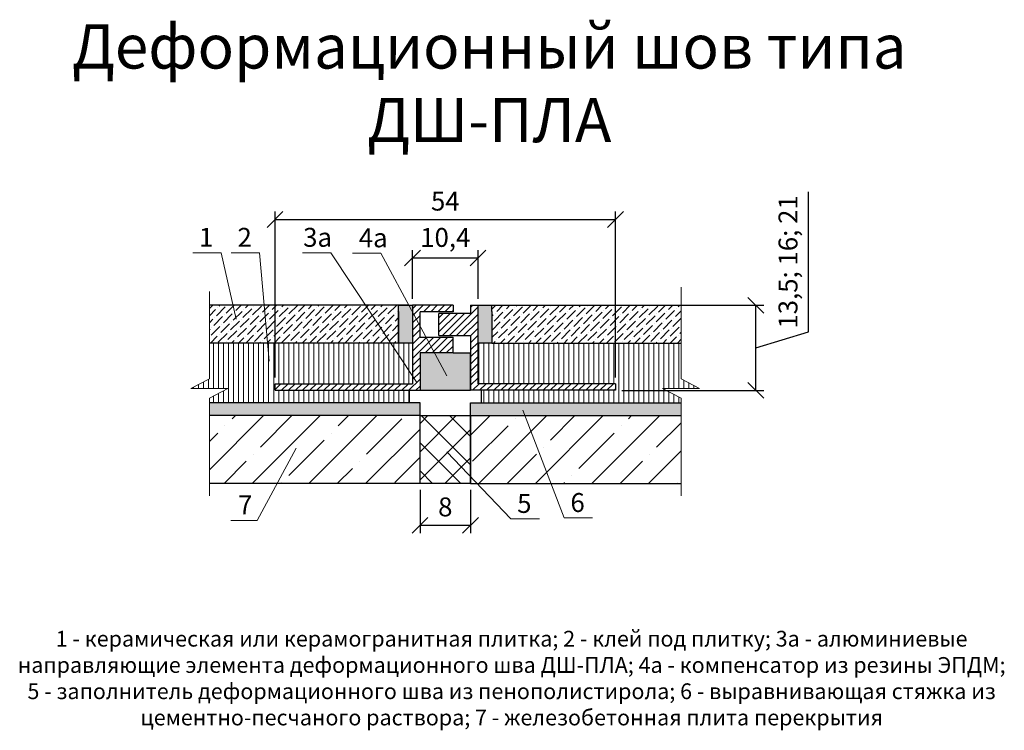
# Model space of a CAD drawing. Units: millimetres. Extents: x -102144 to -101988, y 73003 to 73116.
import ezdxf

# ---------------------------------------------------------------- set-up
doc = ezdxf.new("R2010")
doc.units = ezdxf.units.MM
doc.layers.get('0').update_dxf_attribs({"lineweight": 9, "plot": 0})
for name, color, linetype, lineweight in [('Вспомогат. линии', 130, 'Continuous', 13), ('вспомогательные линии', 161, 'Continuous', 13), ('Надписи', 7, 'Continuous', 13), ('Размер', 2, 'Continuous', 13), ('Стены', 14, 'Continuous', 30), ('Штриховка', 250, 'Continuous', 9)]:
    doc.layers.add(name, color=color, linetype=linetype, lineweight=lineweight)
doc.styles.get("Standard").update_dxf_attribs({"font": 'times.ttf', "height": 3})
doc.dimstyles.new('привязка 100', dxfattribs={"dimtxt": 2.5, "dimasz": 2.5, "dimexe": 1.25, "dimexo": 1, "dimgap": 1, "dimtad": 1, "dimlfac": 10, "dimzin": 9, "dimtxsty": 'Standard', "dimblk": 'OBLIQUE', "dimcen": 2.5, "dimadec": 0, "dimazin": 0, "dimtfac": 1, "dimtmove": 1, "dimatfit": 3, "dimldrblk": 'OBLIQUE', "dimfxl": 1, "dimarcsym": 0})

# ---------------------------------------------------------------- blocks, each defined once
blk = doc.blocks.new('5')
at = {"layer": 'Стены', "ltscale": 40}
blk.add_hatch(color=0, dxfattribs=at).paths.add_polyline_path([(-868.67, 29596.09), (-868.67, 29590.14), (-860.67, 29590.14), (-860.67, 29596.09), (-863.42, 29596.09)])
at = {"layer": 'Штриховка', "ltscale": 40}
h = blk.add_hatch(dxfattribs=at)
h.set_pattern_fill('ANSI31', color=0, scale=0.25, style=0)
h.paths.add_polyline_path([(-868.67, 29596.09), (-863.42, 29596.09), (-863.42, 29598.59), (-868.67, 29598.59), (-868.67, 29602.59), (-863.42, 29602.59), (-863.42, 29603.64), (-869.87, 29603.64), (-869.87, 29591.19), (-891.67, 29591.19), (-891.67, 29590.14), (-868.67, 29590.14)])
h.paths.add_polyline_path([(-837.67, 29591.19), (-859.47, 29591.19), (-859.47, 29603.64), (-860.67, 29603.64), (-860.67, 29602.34), (-865.67, 29602.34), (-865.67, 29598.84), (-860.67, 29598.84), (-860.67, 29590.14), (-837.67, 29590.14)])
at = {"layer": 'Стены', "color": 0}
for p, q in [((-869.87, 29603.64), (-869.87, 29591.19)), ((-863.42, 29603.64), (-869.87, 29603.64)), ((-863.42, 29603.64), (-863.42, 29602.59)), ((-860.67, 29603.64), (-859.47, 29603.64)), ((-860.67, 29603.64), (-860.67, 29602.34)), ((-859.47, 29591.19), (-859.47, 29603.64)), ((-863.42, 29602.59), (-868.67, 29602.59)), ((-868.67, 29598.59), (-868.67, 29602.59)), ((-860.67, 29602.34), (-865.67, 29602.34)), ((-865.67, 29598.84), (-865.67, 29602.34)), ((-865.67, 29598.84), (-860.67, 29598.84)), ((-860.67, 29598.84), (-860.67, 29590.19)), ((-868.67, 29598.59), (-863.42, 29598.59)), ((-863.42, 29596.09), (-863.42, 29598.59)), ((-868.67, 29596.09), (-868.67, 29590.14)), ((-868.67, 29596.09), (-868.67, 29590.19)), ((-863.42, 29596.09), (-868.67, 29596.09)), ((-860.67, 29590.14), (-860.67, 29596.09)), ((-891.67, 29591.19), (-869.87, 29591.19)), ((-891.67, 29590.14), (-891.67, 29591.19)), ((-837.67, 29591.19), (-859.47, 29591.19)), ((-837.67, 29591.19), (-837.67, 29590.14)), ((-891.67, 29590.14), (-868.67, 29590.14)), ((-837.67, 29590.14), (-860.67, 29590.14))]:
    blk.add_line(p, q, dxfattribs=at)
at = {"layer": 'Стены', "color": 0, "ltscale": 40}
for p, q in [((-863.42, 29596.09), (-860.67, 29596.09)), ((-868.67, 29590.14), (-860.67, 29590.14))]:
    blk.add_line(p, q, dxfattribs=at)
blk = doc.blocks.new('_Oblique')
at = {"color": 0, "linetype": 'ByBlock', "lineweight": -2}
blk.add_line((-0.5, -0.5), (0.5, 0.5), dxfattribs=at)
blk = doc.blocks.new('*D51')
at = {"layer": 'Defpoints', "color": 0, "ltscale": 40, "transparency": 16777216}
for p in [(-102080.85, 73042.27), (-102072.85, 73042.27), (-102072.85, 73035.65)]:
    blk.add_point(p, dxfattribs=at)
at = {"layer": 'Размер', "color": 0, "lineweight": -2, "ltscale": 40, "transparency": 16777216}
for p, q in [((-102080.85, 73041.27), (-102080.85, 73034.4)), ((-102072.85, 73041.27), (-102072.85, 73034.4)), ((-102080.85, 73035.65), (-102072.85, 73035.65))]:
    blk.add_line(p, q, dxfattribs=at)
at = {"layer": 'Размер', "color": 0, "lineweight": -2, "ltscale": 40, "transparency": 16777216, "xscale": 2.5, "yscale": 2.5, "zscale": 2.5, "rotation": 180}
blk.add_blockref('_Oblique', (-102080.85, 73035.65), dxfattribs=at)
at = {"layer": 'Размер', "color": 0, "lineweight": -2, "ltscale": 40, "transparency": 16777216, "xscale": 2.5, "yscale": 2.5, "zscale": 2.5}
blk.add_blockref('_Oblique', (-102072.85, 73035.65), dxfattribs=at)
at = {"layer": 'Размер', "color": 0, "ltscale": 40, "transparency": 16777216, "insert": (-102076.85, 73038.17), "char_height": 3, "attachment_point": 5}
blk.add_mtext('8', dxfattribs=at)
blk = doc.blocks.new('_None')
blk = doc.blocks.new('*D66')
at = {"layer": 'Defpoints', "color": 0, "ltscale": 40, "transparency": 16777216}
for p in [(-102049.85, 73084.16), (-102103.85, 73058.1), (-102049.85, 73058.1)]:
    blk.add_point(p, dxfattribs=at)
at = {"layer": 'Размер', "color": 0, "lineweight": -2, "ltscale": 40, "transparency": 16777216}
for p, q in [((-102103.85, 73059.1), (-102103.85, 73085.41)), ((-102049.85, 73059.1), (-102049.85, 73085.41)), ((-102103.85, 73084.16), (-102049.85, 73084.16))]:
    blk.add_line(p, q, dxfattribs=at)
at = {"layer": 'Размер', "color": 0, "lineweight": -2, "ltscale": 40, "transparency": 16777216, "xscale": 2.5, "yscale": 2.5, "zscale": 2.5, "rotation": 180}
blk.add_blockref('_Oblique', (-102103.85, 73084.16), dxfattribs=at)
at = {"layer": 'Размер', "color": 0, "lineweight": -2, "ltscale": 40, "transparency": 16777216, "xscale": 2.5, "yscale": 2.5, "zscale": 2.5}
blk.add_blockref('_Oblique', (-102049.85, 73084.16), dxfattribs=at)
at = {"layer": 'Размер', "color": 0, "ltscale": 40, "transparency": 16777216, "insert": (-102076.85, 73086.68), "char_height": 3, "attachment_point": 5}
blk.add_mtext('54', dxfattribs=at)
blk = doc.blocks.new('*D67')
at = {"layer": 'Defpoints', "color": 0, "ltscale": 40, "transparency": 16777216}
for p in [(-102071.65, 73078.05), (-102082.05, 73070.55), (-102071.65, 73070.55)]:
    blk.add_point(p, dxfattribs=at)
at = {"layer": 'Размер', "color": 0, "lineweight": -2, "ltscale": 40, "transparency": 16777216}
for p, q in [((-102082.05, 73071.55), (-102082.05, 73079.3)), ((-102071.65, 73071.55), (-102071.65, 73079.3)), ((-102082.05, 73078.05), (-102071.65, 73078.05))]:
    blk.add_line(p, q, dxfattribs=at)
at = {"layer": 'Размер', "color": 0, "lineweight": -2, "ltscale": 40, "transparency": 16777216, "xscale": 2.5, "yscale": 2.5, "zscale": 2.5, "rotation": 180}
blk.add_blockref('_Oblique', (-102082.05, 73078.05), dxfattribs=at)
at = {"layer": 'Размер', "color": 0, "lineweight": -2, "ltscale": 40, "transparency": 16777216, "xscale": 2.5, "yscale": 2.5, "zscale": 2.5}
blk.add_blockref('_Oblique', (-102071.65, 73078.05), dxfattribs=at)
at = {"layer": 'Размер', "color": 0, "ltscale": 40, "transparency": 16777216, "insert": (-102076.85, 73080.92), "char_height": 3, "attachment_point": 5}
blk.add_mtext('10,4', dxfattribs=at)
blk = doc.blocks.new('*D68')
at = {"layer": 'Defpoints', "color": 0, "ltscale": 40, "transparency": 16777216}
for p in [(-102071.65, 73070.55), (-102027.58, 73070.55), (-102049.85, 73057.05)]:
    blk.add_point(p, dxfattribs=at)
at = {"layer": 'Размер', "color": 0, "lineweight": -2, "ltscale": 40, "transparency": 16777216}
for p, q in [((-102019.22, 73066.31), (-102019.22, 73088.54)), ((-102070.65, 73070.55), (-102026.33, 73070.55)), ((-102027.58, 73057.05), (-102027.58, 73070.55)), ((-102027.58, 73063.8), (-102019.22, 73066.31)), ((-102048.85, 73057.05), (-102026.33, 73057.05))]:
    blk.add_line(p, q, dxfattribs=at)
at = {"layer": 'Размер', "color": 0, "lineweight": -2, "ltscale": 40, "transparency": 16777216, "xscale": 2.5, "yscale": 2.5, "zscale": 2.5}
for p, rotation in [((-102027.58, 73070.55), 90), ((-102027.58, 73057.05), 270)]:
    blk.add_blockref('_Oblique', p, dxfattribs=dict(at, rotation=rotation))
at = {"layer": 'Размер', "color": 0, "ltscale": 40, "transparency": 16777216, "insert": (-102022.09, 73077.42), "char_height": 3, "attachment_point": 5, "rotation": 90}
blk.add_mtext('13,5; 16; 21', dxfattribs=at)

msp = doc.modelspace()

# ---------------------------------------------------------------- hatches: boundary and pattern name
at = {"layer": 'Штриховка', "ltscale": 40}
h = msp.add_hatch(dxfattribs=at)
h.set_pattern_fill('ANSI36', color=0, scale=0.25)
h.set_pattern_definition([(45, (-101207.1358, 43503.77345), (0.420949506, 1.54348152), [1.984375, -0.396875, 0, -0.396875])])
h.paths.add_polyline_path([(-102114.269, 73070.554), (-102114.269, 73064.554), (-102084.254, 73064.554), (-102084.254, 73070.554), (-102092.409, 73070.554)])
h.paths.add_polyline_path([(-102069.454, 73070.554), (-102069.454, 73069.554), (-102069.454, 73064.554), (-102039.438, 73064.554), (-102039.438, 73070.554)])
at = {"layer": 'Штриховка', "ltscale": 0.1}
h = msp.add_hatch(dxfattribs=at)
h.set_pattern_fill('AR-SAND', color=0, scale=0.005, style=0)
h.set_pattern_definition([(37.5, (-101207.13579, 43503.77345), (-0.0080001565, 0.2447066187), [0, -0.19304, 0, -0.2159, 0, -0.206375]), (7.5, (-101207.1358, 43503.77345), (0.2247616416, 0.3584125503), [0, -0.10414, 0, -0.17399, 0, -0.066675]), (327.5, (-101207.292, 43503.77345), (0.3954961851, 0.0007185923), [0, -0.0635, 0, -0.2286, 0, -0.29845]), (317.5, (-101207.292, 43503.77345), (0.3817782262, 0.1114646616), [0, -0.03175, 0, -0.14986, 0, -0.17145])])
h.paths.add_polyline_path([(-102082.054, 73070.554), (-102084.254, 73070.554), (-102084.254, 73064.554), (-102082.054, 73064.554)])
h.paths.add_polyline_path([(-102069.454, 73069.554), (-102069.454, 73070.554), (-102071.654, 73070.554), (-102071.654, 73068.154), (-102071.654, 73064.554), (-102069.454, 73064.554)])
at = {"layer": 'Штриховка', "ltscale": 40}
h = msp.add_hatch(dxfattribs=at)
h.set_pattern_fill('ANSI31', color=0, scale=0.25, angle=45)
h.set_pattern_definition([(90, (-101207.1358, 43503.77345), (-0.79375, 2e-16), [])])
h.paths.add_polyline_path([(-102082.054, 73064.554), (-102084.254, 73064.554), (-102114.269, 73064.554), (-102114.269, 73058.889), (-102117.211, 73057.347), (-102111.327, 73057.347), (-102114.269, 73055.805), (-102114.269, 73055.047), (-102082.564, 73055.047), (-102082.564, 73057.054), (-102103.854, 73057.054), (-102103.854, 73058.104), (-102082.054, 73058.104)])
h.paths.add_polyline_path([(-102039.438, 73064.554), (-102069.454, 73064.554), (-102071.654, 73064.554), (-102071.654, 73058.104), (-102049.854, 73058.104), (-102049.854, 73057.054), (-102071.144, 73057.054), (-102071.144, 73055.047), (-102039.438, 73055.047), (-102039.438, 73055.805), (-102042.38, 73057.347), (-102036.496, 73057.347), (-102039.438, 73058.889)])
at = {"layer": 'Штриховка', "ltscale": 0.1}
h = msp.add_hatch(dxfattribs=at)
h.set_pattern_fill('AR-SAND', color=0, scale=0.025, style=0)
h.set_pattern_definition([(37.5, (-106141.64, 72128.4781), (-0.04000078, 1.2235331), [0, -0.9652, 0, -1.0795, 0, -1.031875]), (7.5, (-106141.64, 72128.478), (1.1238082, 1.79206275), [0, -0.5207, 0, -0.86995, 0, -0.333375]), (327.5, (-106142.4211, 72128.4781), (1.97748093, 0.00359296), [0, -0.3175, 0, -1.143, 0, -1.49225]), (317.5, (-106142.421, 72128.478), (1.9088911, 0.5573233), [0, -0.15875, 0, -0.7493, 0, -0.85725])])
h.paths.add_polyline_path([(-102114.269, 73055.047), (-102114.269, 73053.047), (-102080.854, 73053.047), (-102080.854, 73055.047)])
h.paths.add_polyline_path([(-102072.854, 73055.047), (-102072.854, 73053.047), (-102039.438, 73053.047), (-102039.438, 73055.047)])
h = msp.add_hatch(dxfattribs=at)
h.set_pattern_fill('ANSI35', color=0, style=0)
h.set_pattern_definition([(45, (-101174.485, 43478.296), (-4.490128, 4.490128), []), (45, (-101169.9947, 43478.296), (-4.490128, 4.490128), [7.9375, -1.5875, 0, -1.5875])])
h.paths.add_polyline_path([(-102114.269, 73042.272), (-102080.854, 73042.272), (-102080.854, 73053.047), (-102114.269, 73053.047)])
h.paths.add_polyline_path([(-102072.854, 73042.272), (-102039.438, 73042.272), (-102039.438, 73053.047), (-102072.854, 73053.047)])
at = {"layer": 'Штриховка', "ltscale": 40}
h = msp.add_hatch(dxfattribs=at)
h.set_pattern_fill('ANSI37', color=0, style=0)
h.set_pattern_definition([(45, (-101090.068, 43478.296), (-2.24506403, 2.24506403), []), (135, (-101090.068, 43478.296), (-2.24506403, -2.24506403), [])])
h.paths.add_polyline_path([(-102080.854, 73042.272), (-102072.854, 73042.272), (-102072.854, 73053.047), (-102080.854, 73053.047)])

# ---------------------------------------------------------------- linework, layer by layer
at = {"layer": 'Вспомогат. линии', "color": 0, "linetype": 'Continuous', "ltscale": 100}
for points in [[(-102114.269, 73040.344), (-102114.269, 73055.805), (-102111.327, 73057.347), (-102117.211, 73057.347), (-102114.269, 73058.889), (-102114.269, 73072.739)], [(-102039.438, 73040.344), (-102039.438, 73055.805), (-102042.38, 73057.347), (-102036.496, 73057.347), (-102039.438, 73058.889), (-102039.438, 73073.417)]]:
    msp.add_lwpolyline(points, dxfattribs=at)
at = {"layer": 'Надписи', "color": 0, "linetype": 'Continuous'}
for points in [[(-102110.004, 73068.346), (-102112.402, 73078.874), (-102116.916, 73078.874)], [(-102104.775, 73061.694), (-102106.298, 73078.874), (-102110.812, 73078.874)], [(-102081.367, 73058.305), (-102095.01, 73078.874), (-102099.524, 73078.874)], [(-102076.602, 73059.328), (-102087.057, 73078.798), (-102091.571, 73078.798)], [(-102064.572, 73053.909), (-102057.994, 73036.807), (-102053.481, 73036.807)], [(-102100.51, 73047.857), (-102106.677, 73036.423), (-102110.88, 73036.423)], [(-102076.621, 73047.279), (-102066.443, 73036.659), (-102061.929, 73036.659)]]:
    msp.add_lwpolyline(points, dxfattribs=at)
at = {"layer": 'Стены', "color": 0, "ltscale": 40}
for p, q in [((-102082.754, 73070.554), (-102092.409, 73070.554)), ((-102084.254, 73064.554), (-102084.254, 73070.554)), ((-102084.254, 73070.554), (-102082.054, 73070.554)), ((-102071.654, 73070.554), (-102061.299, 73070.554)), ((-102071.654, 73068.154), (-102071.654, 73070.554)), ((-102082.054, 73064.554), (-102084.254, 73064.554)), ((-102069.454, 73064.554), (-102071.654, 73064.554)), ((-102082.564, 73057.054), (-102082.564, 73055.047)), ((-102071.144, 73057.054), (-102071.144, 73055.047)), ((-102080.854, 73053.047), (-102072.854, 73053.047))]:
    msp.add_line(p, q, dxfattribs=at)
at = {"layer": 'Стены', "color": 0}
for p, q in [((-102084.254, 73069.554), (-102084.254, 73070.554)), ((-102082.054, 73070.554), (-102082.054, 73064.554)), ((-102069.454, 73069.554), (-102069.454, 73070.554)), ((-102080.854, 73042.272), (-102080.854, 73055.047)), ((-102072.854, 73042.272), (-102072.854, 73055.047)), ((-102072.854, 73042.272), (-102072.854, 73055.047)), ((-102072.854, 73042.272), (-102072.854, 73055.047))]:
    msp.add_line(p, q, dxfattribs=at)
for points in [[(-102084.254, 73070.554), (-102114.269, 73070.554)], [(-102069.454, 73070.554), (-102039.438, 73070.554)], [(-102084.254, 73069.554), (-102084.254, 73064.554)], [(-102069.454, 73069.554), (-102069.454, 73064.554)], [(-102084.254, 73064.554), (-102114.269, 73064.554)], [(-102069.454, 73064.554), (-102039.438, 73064.554)], [(-102080.854, 73055.047), (-102114.269, 73055.047)], [(-102072.854, 73055.047), (-102039.438, 73055.047)], [(-102080.854, 73053.047), (-102114.269, 73053.047)], [(-102072.854, 73053.047), (-102072.854, 73042.272), (-102080.854, 73042.272), (-102080.854, 73053.047)], [(-102072.854, 73053.047), (-102039.438, 73053.047)], [(-102080.854, 73042.272), (-102114.269, 73042.272)], [(-102072.854, 73042.272), (-102039.438, 73042.272)]]:
    msp.add_lwpolyline(points, dxfattribs=at)

# ---------------------------------------------------------------- block references
msp.add_blockref('5', (-101212.186, 43466.914), dxfattribs=at)

# ---------------------------------------------------------------- texts
at = {"layer": 'вспомогательные линии', "color": 0, "insert": (-102069.864, 73105.76), "char_height": 7, "width": 159, "attachment_point": 5}
msp.add_mtext('{\\fTimes New Roman Cyr|b1|i0|c204|p18;Деформационный шов типа ДШ-ПЛА}', dxfattribs=at)
at = {"layer": 'Надписи', "color": 0, "linetype": 'Continuous'}
for s, p in [('1', (-102115.918, 73079.824)), ('2', (-102109.814, 73079.824)), ('3а', (-102099.396, 73079.824)), ('4а', (-102090.573, 73079.748)), ('7', (-102109.725, 73037.373)), ('5', (-102065.445, 73037.609)), ('6', (-102056.997, 73037.757))]:
    msp.add_text(s, height=3, dxfattribs=at).set_placement(p)
at = {"layer": 'Надписи', "color": 0, "linetype": 'Continuous', "ltscale": 100, "insert": (-102066.325, 73003.123), "char_height": 2.5, "width": 159, "attachment_point": 8}
msp.add_mtext('1 - керамическая или керамогранитная плитка; 2 - клей под плитку; 3а - алюминиевые направляющие элемента деформационного шва ДШ-ПЛА; 4а - компенсатор из резины ЭПДМ; 5 - заполнитель деформационного шва из пенополистирола; 6 - выравнивающая стяжка из цементно-песчаного раствора; 7 - железобетонная плита перекрытия', dxfattribs=at)

# ---------------------------------------------------------------- dimensions: what is measured, and where the dimension line sits
at = {"layer": 'Размер', "color": 0, "ltscale": 40}
for base, p1, p2, picture, middle in [((-102049.854, 73084.157), (-102103.854, 73058.104), (-102049.854, 73058.104), '*D66', (-102076.854, 73086.683)), ((-102071.654, 73078.05), (-102082.054, 73070.554), (-102071.654, 73070.554), '*D67', (-102076.854, 73080.919)), ((-102072.854, 73035.649), (-102080.854, 73042.272), (-102072.854, 73042.272), '*D51', (-102076.854, 73038.175))]:
    dim = msp.add_linear_dim(base=base, p1=p1, p2=p2, dimstyle='привязка 100', override={"dimtxt": 3, "dimlfac": 1, "dimldrblk": 'None', "dimfxl": 1.25}, dxfattribs=at)
    dim.commit()
    dim.dimension.update_dxf_attribs({"geometry": picture, "text_midpoint": middle})
dim = msp.add_linear_dim(base=(-102027.58, 73070.554), p1=(-102049.854, 73057.054), p2=(-102071.654, 73070.554), angle=90, text='<>; 16; 21', dimstyle='привязка 100', override={"dimtxt": 3, "dimlfac": 1, "dimldrblk": 'None', "dimfxl": 1.25}, dxfattribs=at)
dim.commit()
dim.dimension.update_dxf_attribs({"geometry": '*D68', "text_midpoint": (-102022.092, 73067.311)})

doc.saveas('drawing.dxf')
